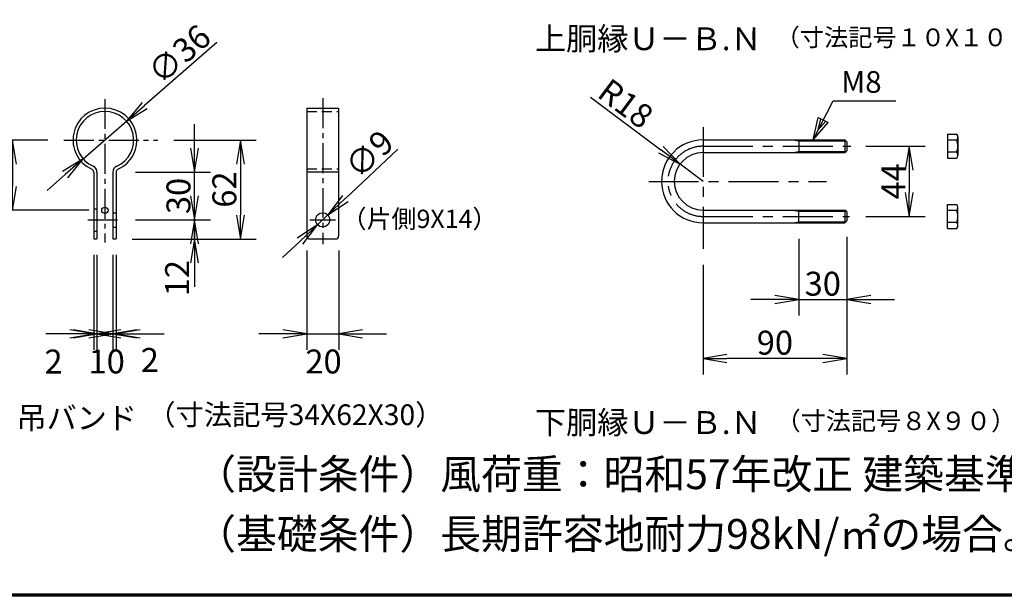
# Model space of a CAD drawing. Extents: x 0 to 5900, y 0 to 4200.
# Drawn here: x 2665 to 3898, y 150 to 873 of the extents above; entities that cross this region are included whole.
import ezdxf
from ezdxf.enums import TextEntityAlignment as Align

# ---------------------------------------------------------------- set-up
doc = ezdxf.new("R2010")
doc.units = 0
doc.header["$LTSCALE"] = 50
doc.header["$MEASUREMENT"] = 0
doc.header["$PDMODE"] = 35
for name, pattern in [('CENTER', [2, 1.25, -0.25, 0.25, -0.25]), ('CENTER2', [1.125, 0.75, -0.125, 0.125, -0.125]), ('DASHED2', [0.375, 0.25, -0.125])]:
    doc.linetypes.add(name, pattern=pattern)
doc.layers.get('0').update_dxf_attribs({"linetype": 'CONTINUOUS'})
doc.layers.get('DEFPOINTS').update_dxf_attribs({"linetype": 'CONTINUOUS'})
for name, color, linetype in [('1', 7, 'CONTINUOUS'), ('D-TTL-TXT', 7, 'CONTINUOUS'), ('EXTCNT-L', 4, 'CONTINUOUS'), ('WAKU', 7, 'CONTINUOUS')]:
    doc.layers.add(name, color=color, linetype=linetype)
doc.styles.add('KNJYOKO', font='txt.shx', dxfattribs={"height": 1, "bigfont": 'bigfont'})
doc.styles.add('XT', font='txt.shx', dxfattribs={"width": 0.9, "bigfont": 'bigfont'})
doc.styles.add('ゴシック', font='txt')
doc.dimstyles.new('ISO1', dxfattribs={"dimscale": 10, "dimtxt": 4, "dimasz": 3, "dimexe": 2, "dimexo": 2, "dimgap": 0.5, "dimtad": 1, "dimdec": 0, "dimdsep": 46, "dimtxsty": 'XT', "dimblk": 'DARROWS', "dimcen": -1, "dimclrd": 2, "dimclre": 1, "dimclrt": 3, "dimadec": 0, "dimazin": 0, "dimtfac": 1, "dimtdec": 0, "dimtix": 1, "dimtmove": 2, "dimatfit": 3, "dimldrblk": 'DARROWS', "dimfxl": 1, "dimtvp": 0.875, "dimtolj": 1, "dimarcsym": 0})

# ---------------------------------------------------------------- blocks, each defined once
blk = doc.blocks.new('DARROWS')
at = {"color": 0}
for p, q in [((0, 0), (-1, 0.167)), ((-1, -0.167), (0, 0)), ((0, 0), (-0.999, 0))]:
    blk.add_line(p, q, dxfattribs=at)
blk = doc.blocks.new('*D285')
at = {"layer": 'DEFPOINTS', "color": 0, "transparency": 16777216}
for p in [(3640.9, 618.2), (3700.9, 620.6), (3700.9, 521.9)]:
    blk.add_point(p, dxfattribs=at)
at = {"layer": 'EXTCNT-L', "color": 1, "lineweight": -2, "transparency": 16777216}
for p, q in [((3640.9, 598.2), (3640.9, 501.9)), ((3700.9, 600.6), (3700.9, 501.9))]:
    blk.add_line(p, q, dxfattribs=at)
at = {"layer": 'EXTCNT-L', "color": 2, "lineweight": -2, "transparency": 16777216}
for p, q in [((3610.9, 521.9), (3580.9, 521.9)), ((3640.9, 521.9), (3700.9, 521.9)), ((3730.9, 521.9), (3760.9, 521.9))]:
    blk.add_line(p, q, dxfattribs=at)
at = {"layer": 'EXTCNT-L', "color": 2, "lineweight": -2, "transparency": 16777216, "xscale": 30, "yscale": 30, "zscale": 30}
blk.add_blockref('DARROWS', (3640.9, 521.9), dxfattribs=at)
at = {"layer": 'EXTCNT-L', "color": 2, "lineweight": -2, "transparency": 16777216, "xscale": 30, "yscale": 30, "zscale": 30, "rotation": 180}
blk.add_blockref('DARROWS', (3700.9, 521.9), dxfattribs=at)
at = {"layer": 'EXTCNT-L', "color": 3, "transparency": 16777216, "insert": (3670.9, 541.9), "char_height": 30, "attachment_point": 5}
blk.add_mtext('\\A1;30', dxfattribs=at)
blk = doc.blocks.new('*D286')
at = {"layer": 'DEFPOINTS', "color": 0, "transparency": 16777216}
for p in [(3492.1, 691.8), (3520.9, 670.2)]:
    blk.add_point(p, dxfattribs=at)
at = {"layer": 'EXTCNT-L', "color": 2, "lineweight": -2, "transparency": 16777216}
for p, q in [((3380.1, 775.8), (3468.1, 709.8)), ((3520.9, 670.2), (3492.1, 691.8))]:
    blk.add_line(p, q, dxfattribs=at)
at = {"layer": 'EXTCNT-L', "color": 2, "lineweight": -2, "transparency": 16777216, "xscale": 30, "yscale": 30, "zscale": 30, "rotation": 323.1401803254939}
blk.add_blockref('DARROWS', (3492.1, 691.8), dxfattribs=at)
at = {"layer": 'EXTCNT-L', "color": 3, "transparency": 16777216, "insert": (3424.1, 767.8), "char_height": 30, "attachment_point": 5, "rotation": 323.1402}
blk.add_mtext('\\A1;R18', dxfattribs=at)
blk = doc.blocks.new('*D287')
at = {"layer": 'DEFPOINTS', "color": 0, "transparency": 16777216}
for p in [(3700.9, 620.6), (3520.9, 585.6), (3520.9, 448)]:
    blk.add_point(p, dxfattribs=at)
at = {"layer": 'EXTCNT-L', "color": 1, "lineweight": -2, "transparency": 16777216}
for p, q in [((3700.9, 600.6), (3700.9, 428)), ((3520.9, 565.6), (3520.9, 428))]:
    blk.add_line(p, q, dxfattribs=at)
at = {"layer": 'EXTCNT-L', "color": 2, "lineweight": -2, "transparency": 16777216}
blk.add_line((3670.9, 448), (3550.9, 448), dxfattribs=at)
at = {"layer": 'EXTCNT-L', "color": 2, "lineweight": -2, "transparency": 16777216, "xscale": 30, "yscale": 30, "zscale": 30, "rotation": 180}
blk.add_blockref('DARROWS', (3520.9, 448), dxfattribs=at)
at = {"layer": 'EXTCNT-L', "color": 2, "lineweight": -2, "transparency": 16777216, "xscale": 30, "yscale": 30, "zscale": 30}
blk.add_blockref('DARROWS', (3700.9, 448), dxfattribs=at)
at = {"layer": 'EXTCNT-L', "color": 3, "transparency": 16777216, "insert": (3610.9, 468), "char_height": 30, "attachment_point": 5}
blk.add_mtext('\\A1;90', dxfattribs=at)
blk = doc.blocks.new('*D288')
at = {"layer": 'DEFPOINTS', "color": 0, "transparency": 16777216}
for p in [(3705, 714.2), (3705, 626.2), (3779.3, 626.2)]:
    blk.add_point(p, dxfattribs=at)
at = {"layer": 'EXTCNT-L', "color": 1, "lineweight": -2, "transparency": 16777216}
for p, q in [((3725, 714.2), (3799.3, 714.2)), ((3725, 626.2), (3799.3, 626.2))]:
    blk.add_line(p, q, dxfattribs=at)
at = {"layer": 'EXTCNT-L', "color": 2, "lineweight": -2, "transparency": 16777216}
blk.add_line((3779.3, 684.2), (3779.3, 656.2), dxfattribs=at)
at = {"layer": 'EXTCNT-L', "color": 2, "lineweight": -2, "transparency": 16777216, "xscale": 30, "yscale": 30, "zscale": 30}
for p, rotation in [((3779.3, 714.2), 90), ((3779.3, 626.2), 270)]:
    blk.add_blockref('DARROWS', p, dxfattribs=dict(at, rotation=rotation))
at = {"layer": 'EXTCNT-L', "color": 3, "transparency": 16777216, "insert": (3759.3, 670.2), "char_height": 30, "attachment_point": 5, "rotation": 90}
blk.add_mtext('\\A1;44', dxfattribs=at)
blk = doc.blocks.new('*D301')
at = {"layer": 'DEFPOINTS', "color": 0, "transparency": 16777216}
for p in [(2790.1, 621.9), (2883.8, 621.9), (2785.7, 597.9)]:
    blk.add_point(p, dxfattribs=at)
at = {"layer": 'EXTCNT-L', "color": 2, "lineweight": -2, "transparency": 16777216}
for p, q in [((2883.8, 651.9), (2883.8, 681.9)), ((2883.8, 597.9), (2883.8, 621.9)), ((2883.8, 567.9), (2883.8, 537.9))]:
    blk.add_line(p, q, dxfattribs=at)
at = {"layer": 'EXTCNT-L', "color": 1, "lineweight": -2, "transparency": 16777216}
for p, q in [((2810.1, 621.9), (2903.8, 621.9)), ((2805.7, 597.9), (2903.8, 597.9))]:
    blk.add_line(p, q, dxfattribs=at)
at = {"layer": 'EXTCNT-L', "color": 2, "lineweight": -2, "transparency": 16777216, "xscale": 30, "yscale": 30, "zscale": 30}
for p, rotation in [((2883.8, 621.9), 270), ((2883.8, 597.9), 90)]:
    blk.add_blockref('DARROWS', p, dxfattribs=dict(at, rotation=rotation))
at = {"layer": 'EXTCNT-L', "color": 3, "transparency": 16777216, "insert": (2862.1, 548.9), "char_height": 30, "attachment_point": 5, "rotation": 90}
blk.add_mtext('\\A1;12', dxfattribs=at)
blk = doc.blocks.new('*D302')
at = {"layer": 'DEFPOINTS', "color": 0, "transparency": 16777216}
for p in [(2790.1, 681.9), (2883.8, 681.9), (2790.1, 621.9)]:
    blk.add_point(p, dxfattribs=at)
at = {"layer": 'EXTCNT-L', "color": 2, "lineweight": -2, "transparency": 16777216}
for p, q in [((2883.8, 711.9), (2883.8, 741.9)), ((2883.8, 621.9), (2883.8, 681.9)), ((2883.8, 591.9), (2883.8, 561.9))]:
    blk.add_line(p, q, dxfattribs=at)
at = {"layer": 'EXTCNT-L', "color": 1, "lineweight": -2, "transparency": 16777216}
for p, q in [((2810.1, 681.9), (2903.8, 681.9)), ((2810.1, 621.9), (2903.8, 621.9))]:
    blk.add_line(p, q, dxfattribs=at)
at = {"layer": 'EXTCNT-L', "color": 2, "lineweight": -2, "transparency": 16777216, "xscale": 30, "yscale": 30, "zscale": 30}
for p, rotation in [((2883.8, 681.9), 270), ((2883.8, 621.9), 90)]:
    blk.add_blockref('DARROWS', p, dxfattribs=dict(at, rotation=rotation))
at = {"layer": 'EXTCNT-L', "color": 3, "transparency": 16777216, "insert": (2863.8, 651.9), "char_height": 30, "attachment_point": 5, "rotation": 90}
blk.add_mtext('\\A1;30', dxfattribs=at)
blk = doc.blocks.new('*D303')
at = {"layer": 'DEFPOINTS', "color": 0, "transparency": 16777216}
for p in [(2837.9, 721.9), (2785.7, 597.9), (2941.3, 597.9)]:
    blk.add_point(p, dxfattribs=at)
at = {"layer": 'EXTCNT-L', "color": 1, "lineweight": -2, "transparency": 16777216}
for p, q in [((2857.9, 721.9), (2961.3, 721.9)), ((2805.7, 597.9), (2961.3, 597.9))]:
    blk.add_line(p, q, dxfattribs=at)
at = {"layer": 'EXTCNT-L', "color": 2, "lineweight": -2, "transparency": 16777216}
blk.add_line((2941.3, 691.9), (2941.3, 627.9), dxfattribs=at)
at = {"layer": 'EXTCNT-L', "color": 2, "lineweight": -2, "transparency": 16777216, "xscale": 30, "yscale": 30, "zscale": 30}
for p, rotation in [((2941.3, 721.9), 90), ((2941.3, 597.9), 270)]:
    blk.add_blockref('DARROWS', p, dxfattribs=dict(at, rotation=rotation))
at = {"layer": 'EXTCNT-L', "color": 3, "transparency": 16777216, "insert": (2921.3, 659.9), "char_height": 30, "attachment_point": 5, "rotation": 90}
blk.add_mtext('\\A1;62', dxfattribs=at)
blk = doc.blocks.new('*D304')
at = {"layer": 'DEFPOINTS', "color": 0, "transparency": 16777216}
for p in [(2720.2, 721.9), (2656.1, 633.9), (2771.7, 633.9)]:
    blk.add_point(p, dxfattribs=at)
at = {"layer": 'EXTCNT-L', "color": 1, "lineweight": -2, "transparency": 16777216}
for p, q in [((2700.2, 721.9), (2636.1, 721.9)), ((2751.7, 633.9), (2636.1, 633.9))]:
    blk.add_line(p, q, dxfattribs=at)
at = {"layer": 'EXTCNT-L', "color": 2, "lineweight": -2, "transparency": 16777216}
blk.add_line((2656.1, 691.9), (2656.1, 663.9), dxfattribs=at)
at = {"layer": 'EXTCNT-L', "color": 2, "lineweight": -2, "transparency": 16777216, "xscale": 30, "yscale": 30, "zscale": 30}
for p, rotation in [((2656.1, 721.9), 90), ((2656.1, 633.9), 270)]:
    blk.add_blockref('DARROWS', p, dxfattribs=dict(at, rotation=rotation))
at = {"layer": 'EXTCNT-L', "color": 3, "transparency": 16777216, "insert": (2636.1, 677.9), "char_height": 30, "attachment_point": 5, "rotation": 90}
blk.add_mtext('\\A1;44', dxfattribs=at)
blk = doc.blocks.new('*D305')
at = {"layer": 'DEFPOINTS', "color": 0, "transparency": 16777216}
for p in [(2761.7, 597.9), (2781.7, 597.9), (2781.7, 478.9)]:
    blk.add_point(p, dxfattribs=at)
at = {"layer": 'EXTCNT-L', "color": 1, "lineweight": -2, "transparency": 16777216}
for p, q in [((2761.7, 577.9), (2761.7, 458.9)), ((2781.7, 577.9), (2781.7, 458.9))]:
    blk.add_line(p, q, dxfattribs=at)
at = {"layer": 'EXTCNT-L', "color": 2, "lineweight": -2, "transparency": 16777216}
for p, q in [((2731.7, 478.9), (2701.7, 478.9)), ((2761.7, 478.9), (2781.7, 478.9)), ((2811.7, 478.9), (2841.7, 478.9))]:
    blk.add_line(p, q, dxfattribs=at)
at = {"layer": 'EXTCNT-L', "color": 2, "lineweight": -2, "transparency": 16777216, "xscale": 30, "yscale": 30, "zscale": 30}
blk.add_blockref('DARROWS', (2761.7, 478.9), dxfattribs=at)
at = {"layer": 'EXTCNT-L', "color": 2, "lineweight": -2, "transparency": 16777216, "xscale": 30, "yscale": 30, "zscale": 30, "rotation": 180}
blk.add_blockref('DARROWS', (2781.7, 478.9), dxfattribs=at)
at = {"layer": 'EXTCNT-L', "color": 3, "transparency": 16777216, "insert": (2773.9, 444.4), "char_height": 30, "attachment_point": 5}
blk.add_mtext('\\A1;10', dxfattribs=at)
blk = doc.blocks.new('*D306')
at = {"layer": 'DEFPOINTS', "color": 0, "transparency": 16777216}
for p in [(2781.7, 597.9), (2785.7, 597.9), (2785.7, 478.9)]:
    blk.add_point(p, dxfattribs=at)
at = {"layer": 'EXTCNT-L', "color": 1, "lineweight": -2, "transparency": 16777216}
for p, q in [((2781.7, 577.9), (2781.7, 458.9)), ((2785.7, 577.9), (2785.7, 458.9))]:
    blk.add_line(p, q, dxfattribs=at)
at = {"layer": 'EXTCNT-L', "color": 2, "lineweight": -2, "transparency": 16777216}
for p, q in [((2751.7, 478.9), (2721.7, 478.9)), ((2781.7, 478.9), (2785.7, 478.9)), ((2815.7, 478.9), (2845.7, 478.9))]:
    blk.add_line(p, q, dxfattribs=at)
at = {"layer": 'EXTCNT-L', "color": 2, "lineweight": -2, "transparency": 16777216, "xscale": 30, "yscale": 30, "zscale": 30}
blk.add_blockref('DARROWS', (2781.7, 478.9), dxfattribs=at)
at = {"layer": 'EXTCNT-L', "color": 2, "lineweight": -2, "transparency": 16777216, "xscale": 30, "yscale": 30, "zscale": 30, "rotation": 180}
blk.add_blockref('DARROWS', (2785.7, 478.9), dxfattribs=at)
at = {"layer": 'EXTCNT-L', "color": 3, "transparency": 16777216, "insert": (2827.9, 446.3), "char_height": 30, "attachment_point": 5}
blk.add_mtext('\\A1;2', dxfattribs=at)
blk = doc.blocks.new('*D307')
at = {"layer": 'DEFPOINTS', "color": 0, "transparency": 16777216}
for p in [(2757.7, 597.9), (2761.7, 597.9), (2761.7, 478.9)]:
    blk.add_point(p, dxfattribs=at)
at = {"layer": 'EXTCNT-L', "color": 1, "lineweight": -2, "transparency": 16777216}
for p, q in [((2757.7, 577.9), (2757.7, 458.9)), ((2761.7, 577.9), (2761.7, 458.9))]:
    blk.add_line(p, q, dxfattribs=at)
at = {"layer": 'EXTCNT-L', "color": 2, "lineweight": -2, "transparency": 16777216}
for p, q in [((2727.7, 478.9), (2697.7, 478.9)), ((2757.7, 478.9), (2761.7, 478.9)), ((2791.7, 478.9), (2821.7, 478.9))]:
    blk.add_line(p, q, dxfattribs=at)
at = {"layer": 'EXTCNT-L', "color": 2, "lineweight": -2, "transparency": 16777216, "xscale": 30, "yscale": 30, "zscale": 30}
blk.add_blockref('DARROWS', (2757.7, 478.9), dxfattribs=at)
at = {"layer": 'EXTCNT-L', "color": 2, "lineweight": -2, "transparency": 16777216, "xscale": 30, "yscale": 30, "zscale": 30, "rotation": 180}
blk.add_blockref('DARROWS', (2761.7, 478.9), dxfattribs=at)
at = {"layer": 'EXTCNT-L', "color": 3, "transparency": 16777216, "insert": (2707.3, 444.3), "char_height": 30, "attachment_point": 5}
blk.add_mtext('\\A1;2', dxfattribs=at)
blk = doc.blocks.new('*D308')
at = {"layer": 'DEFPOINTS', "color": 0, "transparency": 16777216}
for p in [(3024.5, 603.7), (3064.5, 603.7), (3064.5, 478.9)]:
    blk.add_point(p, dxfattribs=at)
at = {"layer": 'EXTCNT-L', "color": 1, "lineweight": -2, "transparency": 16777216}
for p, q in [((3024.5, 583.7), (3024.5, 458.9)), ((3064.5, 583.7), (3064.5, 458.9))]:
    blk.add_line(p, q, dxfattribs=at)
at = {"layer": 'EXTCNT-L', "color": 2, "lineweight": -2, "transparency": 16777216}
for p, q in [((2994.5, 478.9), (2964.5, 478.9)), ((3024.5, 478.9), (3064.5, 478.9)), ((3094.5, 478.9), (3124.5, 478.9))]:
    blk.add_line(p, q, dxfattribs=at)
at = {"layer": 'EXTCNT-L', "color": 2, "lineweight": -2, "transparency": 16777216, "xscale": 30, "yscale": 30, "zscale": 30}
blk.add_blockref('DARROWS', (3024.5, 478.9), dxfattribs=at)
at = {"layer": 'EXTCNT-L', "color": 2, "lineweight": -2, "transparency": 16777216, "xscale": 30, "yscale": 30, "zscale": 30, "rotation": 180}
blk.add_blockref('DARROWS', (3064.5, 478.9), dxfattribs=at)
at = {"layer": 'EXTCNT-L', "color": 3, "transparency": 16777216, "insert": (3045.5, 444.4), "char_height": 30, "attachment_point": 5}
blk.add_mtext('\\A1;20', dxfattribs=at)
blk = doc.blocks.new('*D309')
at = {"layer": 'DEFPOINTS', "color": 0, "transparency": 16777216}
for p in [(2798.8, 745.6), (2744.5, 698.3)]:
    blk.add_point(p, dxfattribs=at)
at = {"layer": 'EXTCNT-L', "color": 2, "lineweight": -2, "transparency": 16777216}
for p, q in [((2911.9, 844.2), (2821.4, 765.3)), ((2744.5, 698.3), (2798.8, 745.6)), ((2721.9, 678.6), (2699.3, 658.9))]:
    blk.add_line(p, q, dxfattribs=at)
at = {"layer": 'EXTCNT-L', "color": 2, "lineweight": -2, "transparency": 16777216, "xscale": 30, "yscale": 30, "zscale": 30}
for p, rotation in [((2798.8, 745.6), 221.0801041824465), ((2744.5, 698.3), 41.08010418244657)]:
    blk.add_blockref('DARROWS', p, dxfattribs=dict(at, rotation=rotation))
at = {"layer": 'EXTCNT-L', "color": 3, "transparency": 16777216, "insert": (2864.8, 829.7), "char_height": 30, "attachment_point": 5, "rotation": 41.0801}
blk.add_mtext('\\A1;∅36', dxfattribs=at)
blk = doc.blocks.new('*D310')
at = {"layer": 'DEFPOINTS', "color": 0, "transparency": 16777216}
for p in [(3051, 628.1), (3037.9, 615.8)]:
    blk.add_point(p, dxfattribs=at)
at = {"layer": 'EXTCNT-L', "color": 2, "lineweight": -2, "transparency": 16777216}
for p, q in [((3138.4, 710.4), (3072.9, 648.7)), ((3037.9, 615.8), (3051, 628.1)), ((3016.1, 595.2), (2994.2, 574.6))]:
    blk.add_line(p, q, dxfattribs=at)
at = {"layer": 'EXTCNT-L', "color": 2, "lineweight": -2, "transparency": 16777216, "xscale": 30, "yscale": 30, "zscale": 30}
for p, rotation in [((3051, 628.1), 223.2733277024464), ((3037.9, 615.8), 43.27332770244634)]:
    blk.add_blockref('DARROWS', p, dxfattribs=dict(at, rotation=rotation))
at = {"layer": 'EXTCNT-L', "color": 3, "transparency": 16777216, "insert": (3102.8, 704.4), "char_height": 30, "attachment_point": 5, "rotation": 43.2733}
blk.add_mtext('\\A1;∅9', dxfattribs=at)

msp = doc.modelspace()

# ---------------------------------------------------------------- linework, layer by layer
at = {"color": 4, "linetype": 'CENTER2'}
for p, q in [((2771.67283, 773.40951), (2771.67283, 593.48692)), ((3044.47182, 774.28393), (3044.47182, 591.5172)), ((2720.20389, 721.94056), (2837.92426, 721.94056)), ((2750.09892, 621.94056), (2790.09858, 621.94056)), ((3028.47182, 621.94056), (3060.47182, 621.94056))]:
    msp.add_line(p, q, dxfattribs=at)
for p, q in [((3024.47182, 761.94056), (3024.47182, 601.94056)), ((3024.47182, 761.94056), (3064.47182, 761.94056)), ((3064.47182, 761.94056), (3064.47182, 601.94056)), ((3827.20162, 729.22748), (3827.20162, 699.22748)), ((3827.20162, 729.22748), (3838.80162, 729.22748)), ((3520.91224, 722.22748), (3698.51224, 722.22748)), ((3633.51224, 722.22748), (3640.91224, 720.82748)), ((3640.91224, 722.22748), (3640.91224, 706.22748)), ((3640.91224, 720.82748), (3699.91224, 720.82748)), ((3698.51224, 722.22748), (3698.51224, 706.22748)), ((3700.91224, 719.82748), (3698.51224, 722.22748)), ((3700.91224, 719.82748), (3700.91224, 708.62748)), ((3838.80162, 721.72748), (3827.20162, 721.72748)), ((3840.20162, 726.06998), (3840.20162, 702.93595)), ((3520.91224, 706.22748), (3698.51224, 706.22748)), ((3633.51224, 706.22748), (3640.91224, 707.62748)), ((3640.91224, 707.62748), (3699.91224, 707.62748)), ((3698.51224, 706.22748), (3700.91224, 708.62748)), ((3838.80162, 706.72748), (3827.20162, 706.72748)), ((3827.20162, 699.22748), (3838.80162, 699.22748)), ((2757.67283, 681.79084), (2757.67283, 597.94056)), ((2761.67283, 681.79084), (2761.67283, 597.94056)), ((2781.67283, 681.79084), (2781.67283, 597.94056)), ((2785.67283, 681.79084), (2785.67283, 597.94056)), ((3024.47182, 681.94056), (3064.47182, 681.94056)), ((2757.67283, 635.94056), (2761.67283, 635.94056)), ((2781.67283, 630.94056), (2785.67283, 630.94056)), ((3520.91224, 634.22748), (3698.51224, 634.22748)), ((3633.51224, 634.22748), (3640.91224, 632.82748)), ((3640.91224, 618.22748), (3640.91224, 634.22748)), ((3640.91224, 632.82748), (3699.91224, 632.82748)), ((3698.51224, 634.22748), (3698.51224, 618.22748)), ((3700.91224, 631.82748), (3698.51224, 634.22748)), ((3700.91224, 631.82748), (3700.91224, 620.62748)), ((3827.20162, 641.22748), (3838.80162, 641.22748)), ((3827.20162, 611.22748), (3827.20162, 641.22748)), ((3838.80162, 633.72748), (3827.20162, 633.72748)), ((3840.20162, 614.38498), (3840.20162, 637.51902)), ((3520.91224, 618.22748), (3698.51224, 618.22748)), ((3633.51224, 618.22748), (3640.91224, 619.62748)), ((3640.91224, 619.62748), (3699.91224, 619.62748)), ((3698.51224, 618.22748), (3700.91224, 620.62748)), ((3838.80162, 618.72748), (3827.20162, 618.72748)), ((2757.67283, 607.94056), (2761.67283, 607.94056)), ((2781.67283, 612.94056), (2785.67283, 612.94056)), ((3827.20162, 611.22748), (3838.80162, 611.22748)), ((2757.67283, 597.94056), (2761.67283, 597.94056)), ((2781.67283, 597.94056), (2785.67283, 597.94056)), ((3024.47182, 603.66112), (3024.47182, 601.94056)), ((3028.47182, 597.94056), (3060.47182, 597.94056))]:
    msp.add_line(p, q)
at = {"linetype": 'DASHED2'}
for p, q in [((3024.47182, 757.94056), (3064.47182, 757.94056)), ((3024.47182, 685.94056), (3064.47182, 685.94056))]:
    msp.add_line(p, q, dxfattribs=at)
at = {"color": 4, "linetype": 'CENTER'}
for p, q in [((3520.91224, 738.32637), (3520.91224, 585.59468)), ((3520.91224, 714.22748), (3705.85126, 714.22748)), ((3452.81335, 670.22748), (3675.6986, 670.22748)), ((3520.91224, 626.22748), (3704.55431, 626.22748))]:
    msp.add_line(p, q, dxfattribs=at)
msp.add_circle((3044.47182, 621.94056), 9)
for centre, radius, start, end in [((2771.67283, 721.94056), 40, 294.14773992, 245.85226008), ((2771.67283, 721.94056), 36, 294.14773992, 245.85226008), ((3834.60467, 725.47748), 5.62822, 318.21899229, 41.78100771), ((3520.91224, 670.22748), 52, 90, 270), ((3819.41233, 714.22748), 20.78929, 338.85295316, 21.14704684), ((3520.91224, 670.22748), 36, 90, 270), ((3834.47991, 702.97748), 5.72186, 319.05139789, 40.94860211), ((2753.67283, 681.79084), 4, 0, 65.85226008), ((2753.67283, 681.79084), 8, 0, 65.85226008), ((2789.67283, 681.79084), 8, 114.14773992, 180), ((2789.67283, 681.79084), 4, 114.14773992, 180), ((3834.47991, 637.47748), 5.72186, 319.05139789, 40.94860211), ((3819.41233, 626.22748), 20.78929, 338.85295316, 21.14704684), ((3834.60467, 614.97748), 5.62822, 318.21899229, 41.78100771), ((3028.47182, 601.94056), 4, 180, 270), ((3060.47182, 601.94056), 4, 270, 0)]:
    msp.add_arc(centre, radius, start, end)
msp.add_arc((3520.91224, 670.22748), 44, 90, 270, dxfattribs=at)
at = {"layer": '1', "color": 4, "linetype": 'Continuous'}
for p, q in [((3658.66918, 722.22748), (3683.75425, 771.23885)), ((3683.75425, 771.23885), (3762.57414, 771.23885)), ((3658.66918, 722.22748), (3665.19508, 750.34176)), ((3665.04775, 734.68998), (3668.3107, 748.74711)), ((3674.54195, 745.55783), (3665.04775, 734.68998)), ((3665.19508, 750.34176), (3677.65757, 743.96318))]:
    msp.add_line(p, q, dxfattribs=at)
at = {"layer": 'EXTCNT-L'}
msp.add_line((3658.66918, 722.22748), (3677.65757, 743.96318), dxfattribs=at)
msp.add_circle((2771.67283, 633.94056), 4, dxfattribs=at)
at = {"layer": 'WAKU', "color": 7}
for p, q in [((5750, 150), (250, 150)), ((5748.66667, 151.33333), (251.33333, 151.33333)), ((5747.33333, 152.66667), (252.66667, 152.66667))]:
    msp.add_line(p, q, dxfattribs=at)

# ---------------------------------------------------------------- texts
at = {"layer": '1', "color": 4, "linetype": 'Continuous', "style": 'KNJYOKO', "width": 0.95}
for s, height, rotation, p, p2 in [('上胴縁Ｕ－Ｂ.Ｎ', 35.589893, 359.93359865, (3310.30698, 834.88612), (3594.31414, 834.55698)), ('吊バンド', 36.116498, 359.87508206, (2660.80642, 359.98597), (2811.77302, 359.65683)), ('下胴縁Ｕ－Ｂ.Ｎ', 35.589893, 359.93359865, (3310.30698, 353.75655), (3594.31414, 353.42741))]:
    msp.add_text(s, height=height, rotation=rotation, dxfattribs=at).set_placement(p, p2, align=Align.ALIGNED)
at = {"layer": '1', "color": 4, "linetype": 'Continuous', "style": 'KNJYOKO'}
for s, height, p, p2 in [('（寸法記号１０X１００）', 26.1938032, (3611.81438, 839.55728), (3962.81135, 839.55728)), ('（片側9X14）', 25.445482, (3068.1815, 611.74966), (3263.26353, 611.74966)), ('（寸法記号34X62X30）', 26.0606818, (2824.78224, 364.65714), (3195.71262, 364.65714)), ('（寸法記号８X９０）', 27.394575, (3611.81438, 358.42771), (3913.15471, 358.42771))]:
    msp.add_text(s, height=height, dxfattribs=at).set_placement(p, p2, align=Align.ALIGNED)
at = {"layer": '1', "color": 4, "linetype": 'Continuous', "style": 'KNJYOKO', "width": 0.9}
msp.add_text('M8', height=33.719815, dxfattribs=at).set_placement((3693.9963, 781.23885), (3744.57602, 781.23885), align=Align.ALIGNED)
at = {"layer": 'D-TTL-TXT', "linetype": 'Continuous', "style": 'ゴシック'}
for s, p in [('（設計条件）風荷重：昭和57年改正 建築基準法・同施行令に基づく風圧力に準拠。', (2884.74949, 284.40325)), ('（基礎条件）長期許容地耐力98kN/㎡の場合。', (2884.74949, 209.40325))]:
    msp.add_text(s, height=37.5, dxfattribs=at).set_placement(p)

# ---------------------------------------------------------------- dimensions: what is measured, and where the dimension line sits
at = {"layer": 'EXTCNT-L'}
for p1, p2, picture, middle in [((2744.53633, 698.28448), (2798.80933, 745.59665), '*D309', (2864.81518, 829.6694)), ((3037.91899, 615.77125), (3051.02465, 628.10988), '*D310', (3102.84333, 704.36487))]:
    dim = msp.add_diameter_dim_2p(p1=p1, p2=p2, dimstyle='ISO1', override={"dimtxt": 3, "dimdec": 4, "dimlfac": 0.5, "dimtxsty": 'Standard', "dimtdec": 4, "dimtmove": 0, "dimtzin": 0}, dxfattribs=at)
    dim.commit()
    dim.dimension.update_dxf_attribs({"geometry": picture, "text_midpoint": middle})
dim = msp.add_radius_dim(center=(3520.91224, 670.22748), mpoint=(3492.10844, 691.82241), dimstyle='ISO1', override={"dimtxt": 3, "dimdec": 4, "dimlfac": 0.5, "dimtxsty": 'Standard', "dimtdec": 4, "dimtmove": 0, "dimtzin": 0}, dxfattribs=at)
dim.commit()
dim.dimension.update_dxf_attribs({"geometry": '*D286', "text_midpoint": (3424.09507, 767.81045)})
for base, p1, p2, picture, middle in [((2883.79249, 681.94056), (2790.09858, 621.94056), (2790.09858, 681.94056), '*D302', (2863.79249, 651.94056)), ((2656.07264, 633.94056), (2720.20389, 721.94056), (2771.67283, 633.94056), '*D304', (2636.07264, 677.94056)), ((2941.29984, 597.94056), (2837.92426, 721.94056), (2785.67283, 597.94056), '*D303', (2921.29984, 659.94056)), ((3779.32955, 626.22748), (3704.98938, 714.22748), (3704.98938, 626.22748), '*D288', (3759.32955, 670.22748))]:
    dim = msp.add_linear_dim(base=base, p1=p1, p2=p2, angle=90, dimstyle='ISO1', override={"dimtxt": 3, "dimdec": 4, "dimlfac": 0.5, "dimtxsty": 'Standard', "dimtdec": 4, "dimtmove": 0, "dimtzin": 0}, dxfattribs=at)
    dim.commit()
    dim.dimension.update_dxf_attribs({"geometry": picture, "text_midpoint": middle})
dim = msp.add_linear_dim(base=(2883.79249, 621.94056), p1=(2785.67283, 597.94056), p2=(2790.09858, 621.94056), angle=90, dimstyle='ISO1', override={"dimtxt": 3, "dimdec": 4, "dimlfac": 0.5, "dimtxsty": 'Standard', "dimtdec": 4, "dimtzin": 0}, dxfattribs=at)
dim.commit()
dim.dimension.update_dxf_attribs({"geometry": '*D301', "text_midpoint": (2862.05571, 548.8736), "dimtype": 160})
for base, p1, p2, picture, middle in [((3520.91224, 448.00301), (3700.91224, 620.62748), (3520.91224, 585.59468), '*D287', (3610.91224, 468.00301)), ((3700.91224, 521.91773), (3640.91224, 618.22748), (3700.91224, 620.62748), '*D285', (3670.91224, 541.91773))]:
    dim = msp.add_linear_dim(base=base, p1=p1, p2=p2, dimstyle='ISO1', override={"dimtxt": 3, "dimdec": 4, "dimlfac": 0.5, "dimtxsty": 'Standard', "dimtdec": 4, "dimtmove": 0, "dimtzin": 0}, dxfattribs=at)
    dim.commit()
    dim.dimension.update_dxf_attribs({"geometry": picture, "text_midpoint": middle})
for base, p1, p2, picture, middle in [((2761.67283, 478.92551), (2757.67283, 597.94056), (2761.67283, 597.94056), '*D307', (2707.32573, 444.2929)), ((2781.67283, 478.92551), (2761.67283, 597.94056), (2781.67283, 597.94056), '*D305', (2773.93135, 444.38089)), ((2785.67283, 478.92551), (2781.67283, 597.94056), (2785.67283, 597.94056), '*D306', (2827.87941, 446.27961)), ((3064.47182, 478.92551), (3024.47182, 603.66112), (3064.47182, 603.66112), '*D308', (3045.47732, 444.38089))]:
    dim = msp.add_linear_dim(base=base, p1=p1, p2=p2, dimstyle='ISO1', override={"dimtxt": 3, "dimdec": 4, "dimlfac": 0.5, "dimtxsty": 'Standard', "dimtdec": 4, "dimtzin": 0}, dxfattribs=at)
    dim.commit()
    dim.dimension.update_dxf_attribs({"geometry": picture, "text_midpoint": middle, "dimtype": 160})

doc.saveas('drawing.dxf')
